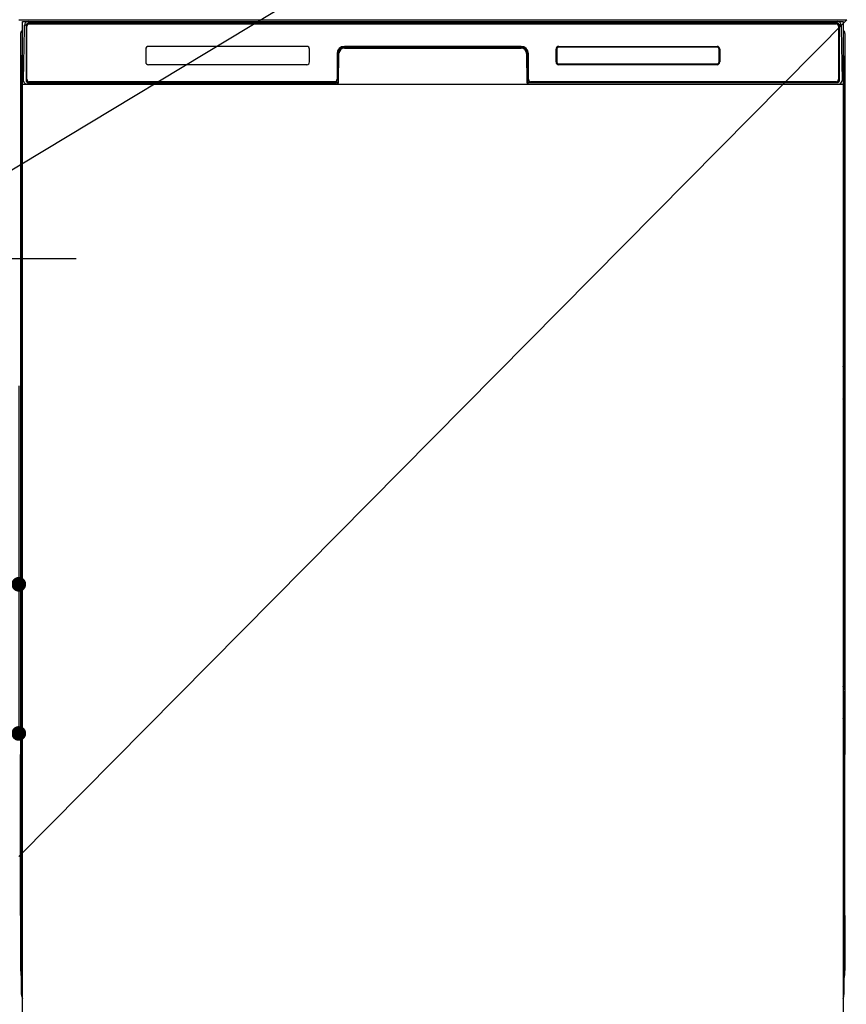
# Model space of a CAD drawing. Extents: x 0 to 26473, y -25 to 8845.
# Drawn here: x 16156 to 16606, y 2361 to 2896 of the extents above; entities that cross this region are included whole.
import ezdxf

# ---------------------------------------------------------------- set-up
doc = ezdxf.new("R2010")
doc.units = 0
doc.header["$LTSCALE"] = 50
doc.header["$MEASUREMENT"] = 0
doc.linetypes.add('CENTER', pattern=[2, 1.25, -0.25, 0.25, -0.25])
doc.layers.get('0').update_dxf_attribs({"linetype": 'CONTINUOUS'})
doc.layers.get('DEFPOINTS').update_dxf_attribs({"color": 146, "linetype": 'CONTINUOUS'})
for name, color, linetype in [('120-キャビネット（外）', 7, 'CONTINUOUS'), ('150-機器', 8, 'CONTINUOUS'), ('160-文字', 254, 'CONTINUOUS')]:
    doc.layers.add(name, color=color, linetype=linetype)
doc.styles.add('KH001', font='txt')
doc.dimstyles.new('KH1xx015', dxfattribs={"dimscale": 10, "dimtxt": 3.8, "dimasz": 0.8, "dimexe": 0.3, "dimexo": 1.2, "dimgap": 0.5, "dimtad": 3, "dimdec": 1, "dimdsep": 46, "dimlunit": 6, "dimtxsty": 'KH001', "dimblk": 'DOT', "dimcen": 1, "dimdle": 1, "dimclrd": 256, "dimclre": 256, "dimclrt": 256, "dimadec": 0, "dimazin": 0, "dimtfac": 1, "dimtdec": 1, "dimtix": 1, "dimtmove": 2, "dimatfit": 3, "dimldrblk": 'CLOSEDBLANK', "dimfxl": 1, "dimtolj": 1, "dimtzin": 0, "dimlwd": -1, "dimlwe": -1, "dimarcsym": 0})
doc.dimstyles.new('KH1xx030', dxfattribs={"dimscale": 30, "dimtxt": 2, "dimasz": 0.6, "dimexe": 0.3, "dimexo": 1.2, "dimgap": 0.5, "dimtad": 3, "dimdec": 1, "dimdsep": 46, "dimlunit": 6, "dimtxsty": 'KH001', "dimblk": 'DOT', "dimcen": 1, "dimdle": 1, "dimclrd": 256, "dimclre": 256, "dimclrt": 256, "dimadec": 0, "dimazin": 0, "dimtfac": 1, "dimtdec": 1, "dimtix": 1, "dimtmove": 2, "dimatfit": 3, "dimldrblk": 'CLOSEDBLANK', "dimfxl": 1, "dimtolj": 1, "dimtzin": 0, "dimlwd": -1, "dimlwe": -1, "dimarcsym": 0})

# ---------------------------------------------------------------- blocks, each defined once
blk = doc.blocks.new('_Dot')
at = {"color": 0, "linetype": 'ByBlock', "lineweight": -2}
blk.add_line((-0.5, 0), (-1, 0), dxfattribs=at)
at = {"color": 0, "linetype": 'ByBlock', "const_width": 0.5}
blk.add_lwpolyline([(-0.25, 0, 1), (0.25, 0, 1)], format="xyb", close=True, dxfattribs=at)
blk = doc.blocks.new('*D113')
at = {"layer": 'DEFPOINTS', "transparency": 16777216}
for p, q in [((16065.92, 2697.36), (16065.92, 2586.39)), ((16155.92, 2697.36), (16155.92, 2586.39)), ((16147.92, 2589.39), (16073.92, 2589.39))]:
    blk.add_line(p, q, dxfattribs=at)
at = {"layer": 'DEFPOINTS', "color": 0, "transparency": 16777216}
for p in [(16065.92, 2709.36), (16155.92, 2709.36), (16065.92, 2589.39)]:
    blk.add_point(p, dxfattribs=at)
at = {"layer": 'DEFPOINTS', "transparency": 16777216, "xscale": 8, "yscale": 8, "zscale": 8, "rotation": 180}
blk.add_blockref('_Dot', (16065.92, 2589.39), dxfattribs=at)
at = {"layer": 'DEFPOINTS', "transparency": 16777216, "xscale": 8, "yscale": 8, "zscale": 8}
blk.add_blockref('_Dot', (16155.92, 2589.39), dxfattribs=at)
at = {"layer": 'DEFPOINTS', "transparency": 16777216, "insert": (16110.92, 2613.39), "char_height": 38, "attachment_point": 5, "style": 'KH001'}
blk.add_mtext('\\A1;90', dxfattribs=at)
blk = doc.blocks.new('_ClosedBlank')
at = {"color": 0, "linetype": 'ByBlock', "lineweight": -2}
for p, q in [((-1, 0.167), (0, 0)), ((-1, 0.167), (-1, -0.167)), ((0, 0), (-1, -0.167))]:
    blk.add_line(p, q, dxfattribs=at)
blk = doc.blocks.new('*D114')
at = {"layer": 'DEFPOINTS', "transparency": 16777216}
for p, q in [((15555.92, 2697.36), (15555.92, 2505.28)), ((16155.92, 2697.36), (16155.92, 2505.28)), ((15563.92, 2508.28), (16147.92, 2508.28))]:
    blk.add_line(p, q, dxfattribs=at)
at = {"layer": 'DEFPOINTS', "color": 0, "transparency": 16777216}
for p in [(15555.92, 2709.36), (16155.92, 2709.36), (16155.92, 2508.28)]:
    blk.add_point(p, dxfattribs=at)
at = {"layer": 'DEFPOINTS', "transparency": 16777216, "xscale": 8, "yscale": 8, "zscale": 8, "rotation": 180}
blk.add_blockref('_Dot', (15555.92, 2508.28), dxfattribs=at)
at = {"layer": 'DEFPOINTS', "transparency": 16777216, "xscale": 8, "yscale": 8, "zscale": 8}
blk.add_blockref('_Dot', (16155.92, 2508.28), dxfattribs=at)
at = {"layer": 'DEFPOINTS', "transparency": 16777216, "insert": (15855.92, 2532.28), "char_height": 38, "attachment_point": 5, "style": 'KH001'}
blk.add_mtext('\\A1;600', dxfattribs=at)

msp = doc.modelspace()

# ---------------------------------------------------------------- linework, layer by layer
at = {"layer": '120-キャビネット（外）', "color": 6}
msp.add_line((16155.92, 2896.36), (16605.92, 2896.36), dxfattribs=at)
at = {"layer": '150-機器', "color": 13}
for p, q in [((16157.92, 2895.36), (16603.92, 2895.36)), ((16157.92, 2354.36), (16157.92, 2895.36)), ((16603.92, 2895.36), (16603.92, 2354.36)), ((16157.92, 2861.36), (16603.92, 2861.36))]:
    msp.add_line(p, q, dxfattribs=at)
at = {"layer": '150-機器', "color": 13, "linetype": 'Continuous'}
for p, q in [((16158.46, 2863.38), (16158.95, 2891.57)), ((16158.95, 2891.57), (16158.97, 2892.97)), ((16158.97, 2892.97), (16158.98, 2893.39)), ((16159.57, 2893.56), (16159.73, 2893.56)), ((16159.77, 2893.55), (16159.73, 2893.56)), ((16159.8, 2893.54), (16159.77, 2893.55)), ((16159.89, 2893.49), (16159.86, 2893.51)), ((16159.91, 2893.46), (16159.89, 2893.49)), ((16159.89, 2891.56), (16159.89, 2863.16)), ((16159.91, 2893.03), (16159.9, 2892.83)), ((16159.9, 2892.83), (16159.9, 2892.59)), ((16159.92, 2893.43), (16159.91, 2893.46)), ((16159.92, 2893.3), (16159.91, 2893.19)), ((16159.91, 2893.19), (16159.91, 2893.03)), ((16159.93, 2893.39), (16159.92, 2893.43)), ((16159.93, 2893.35), (16159.92, 2893.3)), ((16159.93, 2893.36), (16159.93, 2893.39)), ((16159.95, 2893.36), (16159.93, 2893.36)), ((16159.93, 2893.36), (16159.93, 2893.35)), ((16160.01, 2893.36), (16159.95, 2893.36)), ((16160.01, 2893.36), (16160.01, 2863.16)), ((16160.31, 2863.96), (16160.31, 2892.76)), ((16161.01, 2894.42), (16161.01, 2894.36)), ((16600.81, 2894.42), (16161.01, 2894.42)), ((16600.81, 2894.36), (16161.01, 2894.36)), ((16161.28, 2895.36), (16601.14, 2895.36)), ((16161.61, 2894.06), (16600.21, 2894.06)), ((16600.81, 2894.36), (16600.81, 2894.42)), ((16601.51, 2892.76), (16601.51, 2863.96)), ((16601.81, 2893.36), (16601.81, 2863.16)), ((16601.89, 2893.36), (16601.87, 2893.36)), ((16601.9, 2893.43), (16601.89, 2893.39)), ((16601.89, 2893.39), (16601.89, 2893.36)), ((16601.9, 2893.35), (16601.89, 2893.36)), ((16601.92, 2893.46), (16601.9, 2893.43)), ((16601.9, 2893.33), (16601.9, 2893.35)), ((16601.91, 2893.25), (16601.9, 2893.33)), ((16601.91, 2893.12), (16601.91, 2893.25)), ((16601.92, 2892.94), (16601.91, 2893.12)), ((16601.94, 2893.49), (16601.92, 2893.46)), ((16601.93, 2892.71), (16601.92, 2892.94)), ((16601.93, 2892.46), (16601.93, 2892.71)), ((16601.94, 2892.17), (16601.93, 2892.46)), ((16601.96, 2893.51), (16601.94, 2893.49)), ((16601.94, 2891.87), (16601.94, 2892.17)), ((16601.94, 2891.56), (16601.94, 2891.87)), ((16601.94, 2863.16), (16601.94, 2891.56)), ((16601.99, 2893.53), (16601.96, 2893.51)), ((16602.02, 2893.54), (16601.99, 2893.53)), ((16602.06, 2893.55), (16602.02, 2893.54)), ((16602.09, 2893.56), (16602.06, 2893.55)), ((16602.09, 2893.56), (16602.25, 2893.56)), ((16602.84, 2893.39), (16602.85, 2892.97)), ((16602.85, 2892.97), (16602.88, 2891.57)), ((16602.88, 2891.57), (16603.37, 2863.38)), ((16156.91, 2888.86), (16156.91, 2664.86)), ((16604.91, 2888.86), (16604.91, 2664.86)), ((16224.91, 2880.36), (16224.91, 2873.36)), ((16312.41, 2881.86), (16226.41, 2881.86)), ((16313.91, 2873.36), (16313.91, 2880.36)), ((16332.89, 2881.36), (16332.89, 2880.86)), ((16332.89, 2881.36), (16428.94, 2881.36)), ((16332.89, 2880.86), (16428.94, 2880.86)), ((16428.91, 2881.86), (16332.91, 2881.86)), ((16428.94, 2881.36), (16428.94, 2880.86)), ((16447.91, 2873.36), (16447.91, 2880.36)), ((16448.02, 2873.37), (16448.02, 2880.35)), ((16448.33, 2880.35), (16448.02, 2880.35)), ((16448.33, 2880.35), (16448.33, 2873.37)), ((16449.42, 2881.44), (16449.39, 2881.44)), ((16449.41, 2881.86), (16535.41, 2881.86)), ((16449.42, 2881.75), (16535.4, 2881.75)), ((16449.42, 2881.44), (16449.42, 2881.75)), ((16535.4, 2881.44), (16449.42, 2881.44)), ((16535.4, 2881.75), (16535.4, 2881.44)), ((16536.5, 2880.35), (16536.5, 2880.38)), ((16536.5, 2873.37), (16536.5, 2880.35)), ((16536.8, 2880.35), (16536.5, 2880.35)), ((16536.8, 2880.35), (16536.8, 2873.37)), ((16536.91, 2880.36), (16536.91, 2873.36)), ((16157.41, 2863.56), (16157.41, 2876.6)), ((16157.78, 2876.92), (16157.5, 2876.72)), ((16157.92, 2876.94), (16157.68, 2876.78)), ((16157.68, 2876.78), (16157.92, 2876.78)), ((16157.79, 2876.92), (16157.78, 2876.92)), ((16157.83, 2876.93), (16157.79, 2876.92)), ((16157.87, 2876.94), (16157.83, 2876.93)), ((16157.92, 2876.94), (16157.87, 2876.94)), ((16328.91, 2877.86), (16328.91, 2863.96)), ((16329.39, 2877.89), (16329.25, 2862.26)), ((16329.89, 2877.88), (16329.39, 2877.89)), ((16329.75, 2862.35), (16329.89, 2877.88)), ((16432.44, 2877.89), (16431.94, 2877.88)), ((16431.94, 2877.88), (16432.07, 2862.35)), ((16432.44, 2877.89), (16432.57, 2862.26)), ((16432.91, 2863.96), (16432.91, 2877.86)), ((16603.96, 2876.94), (16603.92, 2876.94)), ((16604.13, 2876.78), (16603.92, 2876.93)), ((16603.92, 2876.78), (16604.13, 2876.78)), ((16604.33, 2876.7), (16603.92, 2876.29)), ((16604, 2876.93), (16603.96, 2876.94)), ((16604.03, 2876.92), (16604, 2876.93)), ((16604.31, 2876.72), (16604.04, 2876.91)), ((16604.41, 2876.6), (16604.41, 2863.56)), ((16312.42, 2871.86), (16226.41, 2871.86)), ((16448.33, 2873.37), (16448.02, 2873.37)), ((16448.33, 2873.37), (16448.33, 2873.33)), ((16535.41, 2871.86), (16449.41, 2871.86)), ((16449.42, 2872.27), (16535.4, 2872.27)), ((16449.42, 2872.27), (16449.42, 2871.97)), ((16535.4, 2871.97), (16449.42, 2871.97)), ((16535.4, 2872.27), (16535.44, 2872.27)), ((16535.4, 2871.97), (16535.4, 2872.27)), ((16536.8, 2873.37), (16536.5, 2873.37)), ((16157.41, 2862.79), (16157.41, 2863.56)), ((16157.92, 2863.56), (16157.41, 2863.56)), ((16157.41, 2862.28), (16157.41, 2862.79)), ((16157.41, 2862.79), (16157.42, 2862.65)), ((16157.41, 2862.28), (16157.41, 2862.25)), ((16157.41, 2862.28), (16157.42, 2862.15)), ((16157.41, 2862.25), (16157.43, 2862.12)), ((16157.41, 2862.25), (16157.42, 2861.76)), ((16157.42, 2862.65), (16157.47, 2862.52)), ((16157.42, 2862.15), (16157.47, 2862.02)), ((16157.42, 2861.76), (16157.42, 2861.79)), ((16157.43, 2861.39), (16157.42, 2861.76)), ((16157.42, 2861.76), (16157.44, 2861.62)), ((16157.43, 2862.12), (16157.48, 2861.99)), ((16157.44, 2860.96), (16157.43, 2861.39)), ((16157.44, 2861.62), (16157.49, 2861.49)), ((16157.45, 2860.49), (16157.44, 2860.96)), ((16157.45, 2859.98), (16157.45, 2860.49)), ((16157.45, 2859.46), (16157.45, 2859.98)), ((16157.45, 2859.46), (16157.45, 2842.26)), ((16157.92, 2859.46), (16157.45, 2859.46)), ((16157.47, 2862.52), (16157.54, 2862.4)), ((16157.47, 2862.02), (16157.54, 2861.89)), ((16157.48, 2861.99), (16157.55, 2861.87)), ((16157.49, 2861.49), (16157.57, 2861.37)), ((16157.54, 2862.4), (16157.64, 2862.29)), ((16157.54, 2861.89), (16157.64, 2861.78)), ((16157.55, 2861.87), (16157.66, 2861.76)), ((16157.57, 2861.37), (16157.67, 2861.27)), ((16157.64, 2862.29), (16157.76, 2862.19)), ((16157.64, 2861.78), (16157.76, 2861.69)), ((16157.66, 2861.76), (16157.78, 2861.67)), ((16157.67, 2861.27), (16157.8, 2861.17)), ((16157.76, 2862.19), (16157.91, 2862.12)), ((16157.76, 2861.69), (16157.91, 2861.61)), ((16157.78, 2861.67), (16157.92, 2861.6)), ((16157.8, 2861.17), (16157.92, 2861.11)), ((16158.5, 2863.38), (16158.46, 2863.38)), ((16158.54, 2863), (16158.5, 2863.38)), ((16160.01, 2863.16), (16159.89, 2863.16)), ((16328.61, 2861.36), (16160.33, 2861.36)), ((16160.49, 2862.42), (16160.63, 2862.3)), ((16160.81, 2862.23), (16160.81, 2862.28)), ((16160.81, 2862.28), (16328.01, 2862.28)), ((16160.81, 2862.23), (16328.15, 2862.23)), ((16327.61, 2862.66), (16161.61, 2862.66)), ((16166.49, 2861.36), (16166.49, 2861.35)), ((16166.53, 2861.36), (16166.53, 2861.35)), ((16166.53, 2861.35), (16167.19, 2861.35)), ((16167.19, 2861.35), (16167.19, 2861.36)), ((16168.42, 2861.36), (16168.42, 2861.35)), ((16168.42, 2861.35), (16170.78, 2861.35)), ((16170.78, 2861.35), (16170.78, 2861.36)), ((16171.51, 2861.35), (16171.51, 2861.36)), ((16328.01, 2862.26), (16328.01, 2862.28)), ((16329.25, 2862.26), (16328.01, 2862.26)), ((16328.15, 2862.23), (16328.39, 2862.23)), ((16328.39, 2862.23), (16328.63, 2862.23)), ((16328.63, 2862.23), (16328.85, 2862.24)), ((16328.85, 2862.24), (16329.05, 2862.24)), ((16329.05, 2862.24), (16329.22, 2862.24)), ((16329.22, 2862.24), (16329.36, 2862.25)), ((16329.25, 2862.26), (16329.34, 2862.26)), ((16329.34, 2862.26), (16329.42, 2862.26)), ((16329.36, 2862.25), (16329.42, 2862.25)), ((16329.42, 2862.26), (16329.49, 2862.26)), ((16329.5, 2862.26), (16329.49, 2862.26)), ((16329.53, 2862.26), (16329.5, 2862.26)), ((16329.57, 2862.25), (16329.53, 2862.26)), ((16329.6, 2862.23), (16329.57, 2862.25)), ((16329.63, 2862.21), (16329.6, 2862.23)), ((16329.65, 2862.18), (16329.63, 2862.21)), ((16329.67, 2862.16), (16329.65, 2862.18)), ((16329.68, 2862.12), (16329.67, 2862.16)), ((16329.69, 2862.09), (16329.68, 2862.12)), ((16329.68, 2861.99), (16329.69, 2862.02)), ((16329.69, 2862.05), (16329.69, 2862.09)), ((16329.69, 2862.02), (16329.69, 2862.05)), ((16432.14, 2862.13), (16432.13, 2862.1)), ((16432.13, 2862.1), (16432.13, 2862.06)), ((16432.13, 2862.06), (16432.13, 2862.03)), ((16432.13, 2862.03), (16432.14, 2861.99)), ((16432.16, 2862.16), (16432.14, 2862.13)), ((16432.14, 2861.99), (16432.14, 2861.99)), ((16432.18, 2862.19), (16432.16, 2862.16)), ((16432.2, 2862.21), (16432.18, 2862.19)), ((16432.23, 2862.23), (16432.2, 2862.21)), ((16432.26, 2862.25), (16432.23, 2862.23)), ((16432.3, 2862.26), (16432.26, 2862.25)), ((16432.33, 2862.26), (16432.3, 2862.26)), ((16432.33, 2862.26), (16432.41, 2862.26)), ((16432.4, 2862.25), (16432.52, 2862.25)), ((16432.41, 2862.26), (16432.49, 2862.26)), ((16432.49, 2862.26), (16432.57, 2862.26)), ((16432.52, 2862.25), (16432.68, 2862.24)), ((16433.81, 2862.26), (16432.57, 2862.26)), ((16432.68, 2862.24), (16432.87, 2862.24)), ((16432.87, 2862.24), (16433.08, 2862.23)), ((16433.08, 2862.23), (16433.3, 2862.23)), ((16433.3, 2862.23), (16433.54, 2862.23)), ((16433.54, 2862.23), (16433.68, 2862.23)), ((16433.68, 2862.23), (16601.01, 2862.23)), ((16433.81, 2862.28), (16433.81, 2862.26)), ((16601.01, 2862.28), (16433.81, 2862.28)), ((16600.21, 2862.66), (16434.21, 2862.66)), ((16601.01, 2862.23), (16601.01, 2862.28)), ((16601.33, 2862.42), (16601.2, 2862.3)), ((16601.94, 2863.16), (16601.81, 2863.16)), ((16603.32, 2863.38), (16603.29, 2863)), ((16603.37, 2863.38), (16603.32, 2863.38)), ((16603.92, 2863.56), (16604.41, 2863.56)), ((16603.92, 2862.12), (16604.05, 2862.19)), ((16603.92, 2861.61), (16604.05, 2861.68)), ((16603.92, 2861.12), (16604.03, 2861.19)), ((16603.92, 2859.46), (16604.36, 2859.46)), ((16604.03, 2861.19), (16604.16, 2861.28)), ((16604.05, 2862.19), (16604.17, 2862.29)), ((16604.05, 2861.68), (16604.17, 2861.78)), ((16604.16, 2861.28), (16604.26, 2861.39)), ((16604.17, 2862.29), (16604.27, 2862.4)), ((16604.17, 2861.78), (16604.27, 2861.89)), ((16604.26, 2861.39), (16604.33, 2861.51)), ((16604.27, 2862.4), (16604.35, 2862.52)), ((16604.27, 2861.89), (16604.35, 2862.01)), ((16604.33, 2861.51), (16604.38, 2861.64)), ((16604.35, 2862.52), (16604.39, 2862.65)), ((16604.35, 2862.01), (16604.39, 2862.14)), ((16604.37, 2860.03), (16604.36, 2859.5)), ((16604.36, 2859.5), (16604.36, 2859.46)), ((16604.36, 2842.26), (16604.36, 2859.46)), ((16604.38, 2861.42), (16604.37, 2861)), ((16604.37, 2861), (16604.37, 2860.53)), ((16604.37, 2860.53), (16604.37, 2860.03)), ((16604.39, 2861.79), (16604.38, 2861.42)), ((16604.38, 2861.64), (16604.39, 2861.76)), ((16604.39, 2862.65), (16604.41, 2862.79)), ((16604.39, 2862.14), (16604.41, 2862.28)), ((16604.39, 2861.76), (16604.41, 2862.26)), ((16604.41, 2863.56), (16604.41, 2862.79)), ((16604.41, 2862.79), (16604.41, 2862.28)), ((16157.42, 2839.97), (16157.41, 2839.47)), ((16157.42, 2839.58), (16157.41, 2839.45)), ((16157.41, 2838.94), (16157.41, 2839.45)), ((16157.42, 2839.07), (16157.41, 2838.94)), ((16157.41, 2838.16), (16157.41, 2838.94)), ((16157.41, 2709.61), (16157.41, 2838.16)), ((16157.92, 2838.16), (16157.41, 2838.16)), ((16157.42, 2839.94), (16157.43, 2840.3)), ((16157.44, 2840.08), (16157.42, 2839.97)), ((16157.47, 2839.71), (16157.42, 2839.58)), ((16157.47, 2839.2), (16157.42, 2839.07)), ((16157.43, 2840.3), (16157.44, 2840.72)), ((16157.44, 2841.2), (16157.45, 2841.7)), ((16157.44, 2840.72), (16157.44, 2841.2)), ((16157.48, 2840.21), (16157.44, 2840.08)), ((16157.45, 2842.22), (16157.45, 2842.26)), ((16157.92, 2842.26), (16157.45, 2842.26)), ((16157.45, 2841.7), (16157.45, 2842.22)), ((16157.54, 2839.83), (16157.47, 2839.71)), ((16157.54, 2839.32), (16157.47, 2839.2)), ((16157.56, 2840.33), (16157.48, 2840.21)), ((16157.64, 2839.94), (16157.54, 2839.83)), ((16157.64, 2839.44), (16157.54, 2839.32)), ((16157.66, 2840.44), (16157.56, 2840.33)), ((16157.76, 2840.04), (16157.64, 2839.94)), ((16157.76, 2839.53), (16157.64, 2839.44)), ((16157.78, 2840.54), (16157.66, 2840.44)), ((16157.91, 2840.12), (16157.76, 2840.04)), ((16157.91, 2839.61), (16157.76, 2839.53)), ((16157.92, 2840.61), (16157.78, 2840.54)), ((16603.92, 2840.6), (16603.87, 2840.62)), ((16603.92, 2840.11), (16603.91, 2840.12)), ((16603.92, 2839.6), (16603.91, 2839.61)), ((16603.92, 2842.26), (16604.36, 2842.26)), ((16604.02, 2840.55), (16603.92, 2840.6)), ((16604.05, 2840.04), (16603.92, 2840.11)), ((16604.05, 2839.53), (16603.92, 2839.6)), ((16603.92, 2838.16), (16604.41, 2838.16)), ((16604.14, 2840.46), (16604.02, 2840.55)), ((16604.17, 2839.94), (16604.05, 2840.04)), ((16604.17, 2839.44), (16604.05, 2839.53)), ((16604.25, 2840.35), (16604.14, 2840.46)), ((16604.27, 2839.83), (16604.17, 2839.94)), ((16604.27, 2839.32), (16604.17, 2839.44)), ((16604.32, 2840.23), (16604.25, 2840.35)), ((16604.35, 2839.71), (16604.27, 2839.83)), ((16604.35, 2839.2), (16604.27, 2839.32)), ((16604.37, 2840.1), (16604.32, 2840.23)), ((16604.39, 2839.58), (16604.35, 2839.71)), ((16604.39, 2839.07), (16604.35, 2839.2)), ((16604.36, 2842.26), (16604.37, 2841.74)), ((16604.37, 2841.74), (16604.37, 2841.24)), ((16604.37, 2841.24), (16604.37, 2840.76)), ((16604.37, 2840.76), (16604.38, 2840.33)), ((16604.39, 2839.97), (16604.37, 2840.1)), ((16604.38, 2840.33), (16604.39, 2839.96)), ((16604.41, 2839.47), (16604.39, 2839.97)), ((16604.39, 2839.96), (16604.39, 2839.94)), ((16604.41, 2839.45), (16604.39, 2839.58)), ((16604.41, 2838.94), (16604.39, 2839.07)), ((16604.41, 2839.45), (16604.41, 2838.94)), ((16604.41, 2838.94), (16604.41, 2838.16)), ((16604.41, 2838.16), (16604.41, 2709.61)), ((16157.41, 2708.83), (16157.41, 2709.61)), ((16157.92, 2709.61), (16157.41, 2709.61)), ((16603.92, 2709.61), (16604.41, 2709.61)), ((16604.41, 2709.61), (16604.41, 2708.83)), ((16157.41, 2708.32), (16157.41, 2708.83)), ((16157.41, 2708.83), (16157.42, 2708.7)), ((16157.41, 2708.32), (16157.41, 2708.19)), ((16157.41, 2708.11), (16157.41, 2708.19)), ((16157.42, 2707.81), (16157.41, 2708.11)), ((16157.42, 2708.7), (16157.47, 2708.57)), ((16157.43, 2707.44), (16157.42, 2707.81)), ((16157.44, 2707.01), (16157.43, 2707.44)), ((16157.45, 2706.54), (16157.44, 2707.01)), ((16157.45, 2706.03), (16157.45, 2706.54)), ((16157.45, 2705.51), (16157.45, 2706.03)), ((16157.45, 2705.51), (16157.45, 2692.31)), ((16157.92, 2705.51), (16157.45, 2705.51)), ((16157.47, 2708.57), (16157.54, 2708.45)), ((16157.54, 2708.45), (16157.64, 2708.34)), ((16157.64, 2708.34), (16157.76, 2708.24)), ((16157.76, 2708.24), (16157.91, 2708.16)), ((16603.92, 2708.17), (16604.05, 2708.24)), ((16603.92, 2707.66), (16604.05, 2707.73)), ((16603.92, 2707.17), (16604.03, 2707.23)), ((16604.36, 2705.51), (16603.92, 2705.51)), ((16604.03, 2707.23), (16604.16, 2707.33)), ((16604.05, 2708.24), (16604.17, 2708.34)), ((16604.05, 2707.73), (16604.17, 2707.83)), ((16604.16, 2707.33), (16604.26, 2707.44)), ((16604.17, 2708.34), (16604.27, 2708.45)), ((16604.17, 2707.83), (16604.27, 2707.94)), ((16604.26, 2707.44), (16604.33, 2707.56)), ((16604.27, 2708.45), (16604.35, 2708.57)), ((16604.27, 2707.94), (16604.35, 2708.06)), ((16604.33, 2707.56), (16604.38, 2707.69)), ((16604.35, 2708.57), (16604.39, 2708.7)), ((16604.35, 2708.06), (16604.39, 2708.19)), ((16604.37, 2706.07), (16604.36, 2705.55)), ((16604.36, 2705.55), (16604.36, 2705.51)), ((16604.36, 2692.31), (16604.36, 2705.51)), ((16604.38, 2707.47), (16604.37, 2707.05)), ((16604.37, 2707.05), (16604.37, 2706.58)), ((16604.37, 2706.58), (16604.37, 2706.07)), ((16604.39, 2707.84), (16604.38, 2707.47)), ((16604.38, 2707.69), (16604.39, 2707.8)), ((16604.39, 2708.7), (16604.41, 2708.83)), ((16604.39, 2708.19), (16604.41, 2708.32)), ((16604.39, 2707.8), (16604.41, 2708.31)), ((16604.41, 2708.83), (16604.41, 2708.32)), ((16157.42, 2690.01), (16157.41, 2689.51)), ((16157.42, 2689.63), (16157.41, 2689.5)), ((16157.41, 2688.98), (16157.41, 2689.5)), ((16157.42, 2689.12), (16157.41, 2688.98)), ((16157.41, 2688.21), (16157.41, 2688.98)), ((16157.41, 2535.31), (16157.41, 2688.21)), ((16157.92, 2688.21), (16157.41, 2688.21)), ((16157.42, 2689.98), (16157.43, 2690.35)), ((16157.44, 2690.13), (16157.42, 2690.01)), ((16157.47, 2689.76), (16157.42, 2689.63)), ((16157.47, 2689.25), (16157.42, 2689.12)), ((16157.43, 2690.35), (16157.44, 2690.77)), ((16157.44, 2691.24), (16157.45, 2691.75)), ((16157.44, 2690.77), (16157.44, 2691.24)), ((16157.48, 2690.26), (16157.44, 2690.13)), ((16157.45, 2692.27), (16157.45, 2692.31)), ((16157.92, 2692.31), (16157.45, 2692.31)), ((16157.45, 2691.75), (16157.45, 2692.27)), ((16157.54, 2689.88), (16157.47, 2689.76)), ((16157.54, 2689.37), (16157.47, 2689.25)), ((16157.56, 2690.38), (16157.48, 2690.26)), ((16157.64, 2689.99), (16157.54, 2689.88)), ((16157.64, 2689.48), (16157.54, 2689.37)), ((16157.66, 2690.49), (16157.56, 2690.38)), ((16157.76, 2690.09), (16157.64, 2689.99)), ((16157.76, 2689.58), (16157.64, 2689.48)), ((16157.78, 2690.59), (16157.66, 2690.49)), ((16157.91, 2690.16), (16157.76, 2690.09)), ((16157.91, 2689.66), (16157.76, 2689.58)), ((16157.92, 2690.66), (16157.78, 2690.59)), ((16604.36, 2692.31), (16603.92, 2692.31)), ((16604.02, 2690.6), (16603.92, 2690.65)), ((16604.05, 2690.09), (16603.92, 2690.16)), ((16604.05, 2689.58), (16603.92, 2689.65)), ((16604.41, 2688.21), (16603.92, 2688.21)), ((16604.14, 2690.51), (16604.02, 2690.6)), ((16604.17, 2689.99), (16604.05, 2690.09)), ((16604.17, 2689.48), (16604.05, 2689.58)), ((16604.25, 2690.4), (16604.14, 2690.51)), ((16604.27, 2689.88), (16604.17, 2689.99)), ((16604.27, 2689.37), (16604.17, 2689.48)), ((16604.32, 2690.28), (16604.25, 2690.4)), ((16604.35, 2689.76), (16604.27, 2689.88)), ((16604.35, 2689.25), (16604.27, 2689.37)), ((16604.37, 2690.15), (16604.32, 2690.28)), ((16604.39, 2689.63), (16604.35, 2689.76)), ((16604.39, 2689.12), (16604.35, 2689.25)), ((16604.36, 2692.31), (16604.37, 2691.79)), ((16604.37, 2691.79), (16604.37, 2691.28)), ((16604.37, 2691.28), (16604.37, 2690.81)), ((16604.37, 2690.81), (16604.38, 2690.38)), ((16604.39, 2690.01), (16604.37, 2690.15)), ((16604.38, 2690.38), (16604.39, 2690.01)), ((16604.39, 2690.01), (16604.39, 2689.98)), ((16604.41, 2689.51), (16604.39, 2690.01)), ((16604.41, 2689.5), (16604.39, 2689.63)), ((16604.41, 2688.98), (16604.39, 2689.12)), ((16604.41, 2689.5), (16604.41, 2688.98)), ((16604.41, 2688.98), (16604.41, 2688.21)), ((16604.41, 2688.21), (16604.41, 2535.31)), ((16156.91, 2664.86), (16156.91, 2496.86)), ((16604.91, 2664.86), (16604.91, 2496.86)), ((16157.41, 2534.53), (16157.41, 2535.31)), ((16157.92, 2535.31), (16157.41, 2535.31)), ((16157.41, 2534.02), (16157.41, 2534.53)), ((16157.41, 2534.53), (16157.42, 2534.4)), ((16157.41, 2534.02), (16157.41, 2533.89)), ((16157.41, 2533.81), (16157.41, 2533.89)), ((16157.42, 2533.51), (16157.41, 2533.81)), ((16157.42, 2534.4), (16157.47, 2534.27)), ((16157.43, 2533.14), (16157.42, 2533.51)), ((16157.44, 2532.71), (16157.43, 2533.14)), ((16157.45, 2532.24), (16157.44, 2532.71)), ((16157.45, 2531.73), (16157.45, 2532.24)), ((16157.47, 2534.27), (16157.54, 2534.15)), ((16157.54, 2534.15), (16157.64, 2534.04)), ((16157.64, 2534.04), (16157.76, 2533.94)), ((16157.76, 2533.94), (16157.91, 2533.86)), ((16604.41, 2535.31), (16603.92, 2535.31)), ((16603.92, 2533.87), (16604.05, 2533.94)), ((16603.92, 2533.36), (16604.05, 2533.43)), ((16603.92, 2532.87), (16604.03, 2532.93)), ((16604.03, 2532.93), (16604.16, 2533.03)), ((16604.05, 2533.94), (16604.17, 2534.04)), ((16604.05, 2533.43), (16604.17, 2533.53)), ((16604.16, 2533.03), (16604.26, 2533.14)), ((16604.17, 2534.04), (16604.27, 2534.15)), ((16604.17, 2533.53), (16604.27, 2533.64)), ((16604.26, 2533.14), (16604.33, 2533.26)), ((16604.27, 2534.15), (16604.35, 2534.27)), ((16604.27, 2533.64), (16604.35, 2533.76)), ((16604.33, 2533.26), (16604.38, 2533.39)), ((16604.35, 2534.27), (16604.39, 2534.4)), ((16604.35, 2533.76), (16604.39, 2533.89)), ((16604.38, 2533.17), (16604.37, 2532.75)), ((16604.37, 2532.75), (16604.37, 2532.28)), ((16604.37, 2532.28), (16604.37, 2531.77)), ((16604.39, 2533.54), (16604.38, 2533.17)), ((16604.38, 2533.39), (16604.39, 2533.5)), ((16604.39, 2534.4), (16604.41, 2534.53)), ((16604.39, 2533.89), (16604.41, 2534.02)), ((16604.39, 2533.5), (16604.41, 2534.01)), ((16604.41, 2535.31), (16604.41, 2534.53)), ((16604.41, 2534.53), (16604.41, 2534.02)), ((16157.45, 2531.21), (16157.45, 2531.73)), ((16157.45, 2531.21), (16157.45, 2518.01)), ((16157.92, 2531.21), (16157.45, 2531.21)), ((16604.36, 2518.01), (16604.36, 2531.21)), ((16157.43, 2516.05), (16157.44, 2516.47)), ((16157.44, 2516.94), (16157.45, 2517.45)), ((16157.44, 2516.47), (16157.44, 2516.94)), ((16157.45, 2517.97), (16157.45, 2518.01)), ((16157.92, 2518.01), (16157.45, 2518.01)), ((16157.45, 2517.45), (16157.45, 2517.97)), ((16157.66, 2516.19), (16157.56, 2516.08)), ((16157.78, 2516.29), (16157.66, 2516.19)), ((16157.92, 2516.36), (16157.78, 2516.29)), ((16604.36, 2518.01), (16603.92, 2518.01)), ((16604.02, 2516.3), (16603.92, 2516.35)), ((16604.14, 2516.21), (16604.02, 2516.3)), ((16604.25, 2516.1), (16604.14, 2516.21)), ((16604.36, 2518.01), (16604.37, 2517.49)), ((16604.37, 2517.49), (16604.37, 2516.98)), ((16604.37, 2516.98), (16604.37, 2516.51)), ((16604.37, 2516.51), (16604.38, 2516.08)), ((16157.42, 2515.71), (16157.41, 2515.21)), ((16157.42, 2515.33), (16157.41, 2515.2)), ((16157.41, 2514.68), (16157.41, 2515.2)), ((16157.42, 2514.82), (16157.41, 2514.68)), ((16157.41, 2513.91), (16157.41, 2514.68)), ((16157.41, 2366.36), (16157.41, 2513.91)), ((16157.92, 2513.91), (16157.41, 2513.91)), ((16157.42, 2515.68), (16157.43, 2516.05)), ((16157.44, 2515.83), (16157.42, 2515.71)), ((16157.47, 2515.46), (16157.42, 2515.33)), ((16157.47, 2514.95), (16157.42, 2514.82)), ((16157.48, 2515.96), (16157.44, 2515.83)), ((16157.54, 2515.58), (16157.47, 2515.46)), ((16157.54, 2515.07), (16157.47, 2514.95)), ((16157.56, 2516.08), (16157.48, 2515.96)), ((16157.64, 2515.69), (16157.54, 2515.58)), ((16157.64, 2515.18), (16157.54, 2515.07)), ((16157.76, 2515.79), (16157.64, 2515.69)), ((16157.76, 2515.28), (16157.64, 2515.18)), ((16157.91, 2515.86), (16157.76, 2515.79)), ((16157.91, 2515.36), (16157.76, 2515.28)), ((16604.05, 2515.79), (16603.92, 2515.86)), ((16604.05, 2515.28), (16603.92, 2515.35)), ((16604.41, 2513.91), (16603.92, 2513.91)), ((16604.17, 2515.69), (16604.05, 2515.79)), ((16604.17, 2515.18), (16604.05, 2515.28)), ((16604.27, 2515.58), (16604.17, 2515.69)), ((16604.27, 2515.07), (16604.17, 2515.18)), ((16604.32, 2515.98), (16604.25, 2516.1)), ((16604.35, 2515.46), (16604.27, 2515.58)), ((16604.35, 2514.95), (16604.27, 2515.07)), ((16604.37, 2515.85), (16604.32, 2515.98)), ((16604.39, 2515.33), (16604.35, 2515.46)), ((16604.39, 2514.82), (16604.35, 2514.95)), ((16604.39, 2515.71), (16604.37, 2515.85)), ((16604.38, 2516.08), (16604.39, 2515.71)), ((16604.39, 2515.71), (16604.39, 2515.68)), ((16604.41, 2515.21), (16604.39, 2515.71)), ((16604.41, 2515.2), (16604.39, 2515.33)), ((16604.41, 2515.2), (16604.41, 2514.68)), ((16604.41, 2514.68), (16604.41, 2513.91)), ((16604.41, 2513.91), (16604.41, 2366.38)), ((16156.91, 2409.36), (16156.91, 2496.86)), ((16604.91, 2409.36), (16604.91, 2496.86)), ((16156.91, 2409.36), (16156.91, 2379.36)), ((16604.91, 2409.36), (16604.91, 2379.36)), ((16157.92, 2366.36), (16157.41, 2366.36)), ((16603.91, 2366.38), (16604.41, 2366.38))]:
    msp.add_line(p, q, dxfattribs=at)
for centre, radius, start, end in [((16159.57, 2892.96), 0.6, 89.9999, 179), ((16160.98, 2893.36), 2, 89.9999, 179), ((16159.72, 2893.32), 0.236, 8.0348, 71.2928), ((16161.01, 2893.36), 1.06, 90.0001, 180.0001), ((16161.01, 2893.36), 1, 90, 180), ((16161.61, 2892.76), 1.3, 90, 180), ((16161.61, 2892.76), 1.3, 90, 166.6577), ((16600.21, 2892.76), 1.3, 0, 90), ((16600.81, 2893.36), 1.06, 0.0001, 90.0001), ((16600.81, 2893.36), 1, 0, 90), ((16600.84, 2893.36), 2, 0.9999, 89.9999), ((16602.11, 2893.32), 0.236, 108.7071, 171.9653), ((16602.25, 2892.96), 0.6, 1, 90.0001), ((16158.91, 2888.86), 2, 119.6414, 180), ((16602.91, 2888.86), 2, 0, 59.6401), ((16226.41, 2880.36), 1.5, 90, 180), ((16312.41, 2880.36), 1.5, 0, 90), ((16332.91, 2877.86), 4, 90, 180), ((16332.89, 2877.86), 3.5, 90, 179.5), ((16332.89, 2877.86), 3, 90, 179.5), ((16428.91, 2877.86), 4, 0, 90), ((16428.94, 2877.86), 3.5, 0.5, 90), ((16428.94, 2877.86), 3, 0.5, 90), ((16449.41, 2880.36), 1.5, 90, 180), ((16449.42, 2880.35), 1.4, 90.0023, 179.9978), ((16449.19, 2880.41), 0.863, 172.5292, 175.0642), ((16449.13, 2880.41), 0.799, 174.8388, 179.1103), ((16450.53, 2880.33), 2.21, 177.384, 179.4208), ((16449.35, 2880.37), 1.03, 167.9182, 169.7307), ((16451.01, 2880.06), 2.72, 169.6126, 170.2326), ((16449.28, 2880.39), 0.955, 164.3478, 166.3654), ((16449.16, 2880.43), 0.824, 166.4425, 168.8425), ((16449.36, 2880.37), 1.04, 162.2496, 164.0764), ((16449.3, 2880.38), 0.977, 160.2628, 162.2138), ((16449.29, 2880.39), 0.96, 158.3831, 160.3801), ((16449.31, 2880.38), 0.988, 156.3702, 158.3127), ((16449.33, 2880.37), 1.01, 154.4475, 156.354), ((16449.34, 2880.37), 1.02, 152.4833, 154.379), ((16449.36, 2880.36), 1.04, 150.6219, 152.4947), ((16449.38, 2880.34), 1.07, 148.7043, 150.5437), ((16449.41, 2880.33), 1.1, 146.8944, 148.6991), ((16449.43, 2880.31), 1.13, 145.0417, 146.8132), ((16449.46, 2880.29), 1.16, 143.3011, 145.0325), ((16449.49, 2880.26), 1.21, 141.5252, 143.2152), ((16449.53, 2880.23), 1.25, 139.8599, 141.5111), ((16449.56, 2880.2), 1.29, 138.1657, 139.7775), ((16449.61, 2880.16), 1.36, 136.5856, 138.1446), ((16449.62, 2880.15), 1.38, 134.9604, 136.5165), ((16449.59, 2880.18), 1.34, 133.41, 135.016), ((16449.56, 2880.21), 1.29, 131.7673, 133.4137), ((16449.53, 2880.25), 1.24, 130.1463, 131.8323), ((16449.5, 2880.28), 1.19, 128.4169, 130.1436), ((16449.48, 2880.31), 1.15, 126.7153, 128.4822), ((16449.46, 2880.34), 1.12, 124.9077, 126.7091), ((16449.44, 2880.37), 1.09, 123.1333, 124.9685), ((16449.42, 2880.39), 1.06, 121.2524, 123.1177), ((16449.41, 2880.41), 1.04, 119.4176, 121.3107), ((16449.4, 2880.43), 1.02, 117.4766, 119.3926), ((16449.39, 2880.45), 1, 115.5918, 117.5277), ((16449.39, 2880.46), 0.987, 113.6089, 115.5598), ((16449.39, 2880.47), 0.978, 111.6895, 113.6514), ((16449.38, 2880.47), 0.972, 109.6791, 111.6472), ((16449.38, 2880.47), 0.97, 107.742, 109.7117), ((16449.38, 2880.47), 0.971, 105.724, 107.6906), ((16449.38, 2880.47), 0.975, 103.7897, 105.7484), ((16449.38, 2880.46), 0.983, 101.7821, 103.7287), ((16449.39, 2880.45), 0.995, 99.8679, 101.7976), ((16449.39, 2880.43), 1.01, 97.89, 99.7993), ((16449.39, 2880.41), 1.03, 96.0106, 97.8946), ((16449.39, 2880.39), 1.05, 94.0791, 95.9355), ((16449.39, 2880.37), 1.08, 92.2535, 94.0778), ((16449.39, 2880.34), 1.11, 90.3825, 92.1732), ((16535.4, 2880.35), 1.4, 0.0021, 89.9976), ((16535.38, 2879.24), 2.21, 87.384, 89.4208), ((16535.41, 2880.36), 1.5, 0, 90), ((16535.47, 2880.64), 0.799, 84.8384, 89.1099), ((16535.47, 2880.58), 0.863, 82.529, 85.0641), ((16535.12, 2878.75), 2.72, 79.616, 80.236), ((16535.43, 2880.42), 1.03, 77.9154, 79.7279), ((16535.48, 2880.61), 0.824, 76.4428, 78.8429), ((16535.45, 2880.49), 0.955, 74.3474, 76.365), ((16535.42, 2880.41), 1.04, 72.2496, 74.0764), ((16535.44, 2880.47), 0.977, 70.2628, 72.2138), ((16535.45, 2880.48), 0.96, 68.3849, 70.3819), ((16535.44, 2880.46), 0.988, 66.3729, 68.3153), ((16535.43, 2880.44), 1.01, 64.4432, 66.3497), ((16535.42, 2880.43), 1.02, 62.4826, 64.3782), ((16535.41, 2880.41), 1.04, 60.6252, 62.4979), ((16535.4, 2880.39), 1.07, 58.7009, 60.5403), ((16535.38, 2880.36), 1.1, 56.8961, 58.7008), ((16535.37, 2880.34), 1.13, 55.0431, 56.8145), ((16535.34, 2880.31), 1.16, 53.304, 55.0354), ((16535.32, 2880.27), 1.21, 51.5233, 53.2132), ((16535.29, 2880.24), 1.25, 49.8589, 51.5101), ((16535.26, 2880.21), 1.29, 48.1615, 49.7734), ((16535.22, 2880.16), 1.36, 46.593, 48.1519), ((16535.2, 2880.15), 1.38, 44.9636, 46.5197), ((16535.23, 2880.18), 1.34, 43.4001, 45.0062), ((16535.27, 2880.21), 1.29, 41.7719, 43.4182), ((16535.3, 2880.24), 1.24, 40.1465, 41.8325), ((16535.34, 2880.27), 1.19, 38.4142, 40.1409), ((16535.37, 2880.29), 1.15, 36.7166, 38.4834), ((16535.4, 2880.31), 1.12, 34.9143, 36.7157), ((16535.43, 2880.33), 1.09, 33.1265, 34.9617), ((16535.45, 2880.35), 1.06, 31.2496, 33.1149), ((16535.47, 2880.36), 1.04, 29.4248, 31.3179), ((16535.49, 2880.37), 1.02, 27.4751, 29.3911), ((16535.5, 2880.37), 1, 25.5873, 27.5231), ((16535.51, 2880.38), 0.987, 23.6089, 25.5598), ((16535.52, 2880.38), 0.978, 21.6863, 23.6482), ((16535.53, 2880.39), 0.972, 19.6807, 21.6488), ((16535.53, 2880.39), 0.97, 17.742, 19.7117), ((16535.53, 2880.39), 0.971, 15.7284, 17.6951), ((16535.52, 2880.39), 0.975, 13.7913, 15.75), ((16535.52, 2880.38), 0.983, 11.7891, 13.7358), ((16535.5, 2880.38), 0.995, 9.8545, 11.7842), ((16535.49, 2880.38), 1.01, 7.8982, 9.8074), ((16535.47, 2880.38), 1.03, 6.0007, 7.8847), ((16535.45, 2880.38), 1.05, 4.0907, 5.947), ((16535.42, 2880.38), 1.08, 2.2452, 4.0695), ((16535.39, 2880.38), 1.11, 0.3792, 2.1699), ((16157.63, 2876.52), 0.236, 128.178, 160.585), ((16157.69, 2876.45), 0.329, 91.6048, 128.9736), ((15976.59, 2693.62), 257.38, 45.2081, 45.3441), ((16604.12, 2876.45), 0.329, 50.4582, 88.2536), ((16604.19, 2876.52), 0.235, 19.4677, 51.4433), ((16226.41, 2873.36), 1.5, 180, 270), ((16312.41, 2873.36), 1.5, 270, 360), ((16449.41, 2873.36), 1.5, 180, 270), ((16449.42, 2873.37), 1.4, 180.0022, 269.9977), ((16449.43, 2873.34), 1.11, 180.3826, 182.1732), ((16449.4, 2873.34), 1.08, 182.2535, 184.0778), ((16449.38, 2873.34), 1.05, 184.0789, 185.9353), ((16449.36, 2873.34), 1.03, 186.0124, 187.8965), ((16449.34, 2873.33), 1.01, 187.8881, 189.7973), ((16449.32, 2873.33), 0.995, 189.8679, 191.7976), ((16449.31, 2873.33), 0.983, 191.7824, 193.7291), ((16449.3, 2873.33), 0.975, 193.7897, 195.7484), ((16449.3, 2873.33), 0.971, 195.7252, 197.6918), ((16449.3, 2873.33), 0.97, 197.7421, 199.7117), ((16449.3, 2873.33), 0.972, 199.6791, 201.6472), ((16449.3, 2873.33), 0.978, 201.6895, 203.6514), ((16449.31, 2873.33), 0.987, 203.6089, 205.5598), ((16449.32, 2873.34), 1, 205.5918, 207.5277), ((16449.34, 2873.35), 1.02, 207.4766, 209.3926), ((16449.36, 2873.36), 1.04, 209.4176, 211.3107), ((16449.38, 2873.37), 1.06, 211.2524, 213.1177), ((16449.4, 2873.38), 1.09, 213.1333, 214.9685), ((16449.43, 2873.4), 1.12, 214.9077, 216.7091), ((16449.45, 2873.42), 1.15, 216.7153, 218.4822), ((16449.49, 2873.44), 1.19, 218.4179, 220.1446), ((16449.52, 2873.47), 1.24, 220.1453, 221.8313), ((16449.56, 2873.5), 1.29, 221.7673, 223.4136), ((16449.59, 2873.54), 1.34, 223.4089, 225.0149), ((16449.62, 2873.57), 1.38, 224.9615, 226.5176), ((16449.61, 2873.55), 1.36, 226.5856, 228.1446), ((16449.57, 2873.51), 1.29, 228.1657, 229.7775), ((16449.53, 2873.47), 1.25, 229.8599, 231.5111), ((16449.51, 2873.44), 1.21, 231.5242, 233.2142), ((16449.48, 2873.41), 1.16, 233.3021, 235.0335), ((16449.46, 2873.38), 1.13, 235.0431, 236.8145), ((16449.44, 2873.35), 1.1, 236.8935, 238.6982), ((16449.43, 2873.33), 1.07, 238.7052, 240.5446), ((16449.41, 2873.3), 1.04, 240.6211, 242.4939), ((16449.4, 2873.29), 1.02, 242.4833, 244.379), ((16449.4, 2873.28), 1.01, 244.4475, 246.354), ((16449.39, 2873.26), 0.988, 246.3702, 248.3127), ((16449.38, 2873.23), 0.96, 248.3831, 250.3801), ((16449.38, 2873.25), 0.977, 250.2628, 252.2138), ((16449.4, 2873.3), 1.04, 252.2496, 254.0764), ((16449.38, 2873.23), 0.955, 254.3478, 256.3654), ((16449.34, 2873.1), 0.824, 256.4425, 258.8425), ((16449.4, 2873.29), 1.03, 257.9182, 259.7307), ((16449.71, 2874.96), 2.72, 259.6126, 260.2326), ((16449.36, 2873.14), 0.863, 262.5292, 265.0642), ((16449.35, 2873.07), 0.799, 264.8388, 269.1103), ((16449.44, 2874.48), 2.21, 267.384, 269.4208), ((16535.4, 2873.37), 1.4, 270.0024, 359.9979), ((16535.41, 2873.36), 1.5, 270, 360), ((16535.43, 2873.38), 1.11, 270.3828, 272.1735), ((16535.43, 2873.35), 1.08, 272.2529, 274.0772), ((16535.43, 2873.32), 1.05, 274.0794, 275.9357), ((16535.43, 2873.3), 1.03, 276.0104, 277.8944), ((16535.44, 2873.28), 1.01, 277.8919, 279.8011), ((16535.44, 2873.27), 0.995, 279.8657, 281.7953), ((16535.44, 2873.25), 0.983, 281.7832, 283.7299), ((16535.44, 2873.25), 0.975, 283.7888, 285.7475), ((16535.44, 2873.24), 0.971, 285.7225, 287.6892), ((16535.44, 2873.24), 0.969, 287.7437, 289.7134), ((16535.44, 2873.24), 0.972, 289.6809, 291.649), ((16535.44, 2873.25), 0.978, 291.6881, 293.6501), ((16535.44, 2873.26), 0.987, 293.6068, 295.5577), ((16535.43, 2873.27), 1, 295.5941, 297.5299), ((16535.42, 2873.28), 1.02, 297.479, 299.395), ((16535.41, 2873.3), 1.04, 299.4159, 301.309), ((16535.4, 2873.32), 1.06, 301.2498, 303.115), ((16535.39, 2873.34), 1.09, 303.1352, 304.9703), ((16535.37, 2873.37), 1.12, 304.9105, 306.712), ((16535.35, 2873.4), 1.15, 306.7163, 308.4831), ((16535.32, 2873.43), 1.19, 308.4118, 310.1385), ((16535.3, 2873.46), 1.24, 310.1494, 311.8354), ((16535.27, 2873.5), 1.29, 311.7694, 313.4158), ((16535.23, 2873.54), 1.34, 313.4057, 315.0118), ((16535.2, 2873.57), 1.38, 314.9659, 316.522), ((16535.22, 2873.55), 1.36, 316.5845, 318.1434), ((16535.26, 2873.51), 1.29, 318.1633, 319.7752), ((16535.3, 2873.48), 1.25, 319.8636, 321.5148), ((16535.33, 2873.45), 1.21, 321.5137, 323.2037), ((16535.36, 2873.43), 1.16, 323.3077, 325.0391), ((16535.39, 2873.4), 1.13, 325.0363, 326.8077), ((16535.42, 2873.39), 1.1, 326.8986, 328.7033), ((16535.44, 2873.37), 1.07, 328.7115, 330.5509), ((16535.47, 2873.36), 1.04, 330.6101, 332.4828), ((16535.48, 2873.35), 1.02, 332.4879, 334.3835), ((16535.49, 2873.34), 1.01, 334.4475, 336.354), ((16535.51, 2873.33), 0.988, 336.3734, 338.3158), ((16535.54, 2873.32), 0.96, 338.3815, 340.3785), ((16535.52, 2873.33), 0.977, 340.2628, 342.2138), ((16535.46, 2873.35), 1.04, 342.2579, 344.0847), ((16535.54, 2873.32), 0.955, 344.3314, 346.3489), ((16535.67, 2873.29), 0.824, 346.4473, 348.8474), ((16533.81, 2873.65), 2.72, 349.6222, 350.2422), ((16535.47, 2873.34), 1.03, 347.9182, 349.7307), ((16535.7, 2873.3), 0.799, 354.8407, 359.1122), ((16535.63, 2873.3), 0.863, 352.5217, 355.0568), ((16534.29, 2873.39), 2.21, 357.3825, 359.4194), ((16158.41, 2862.28), 1, 179.8826, 181.6251), ((16160.33, 2863.15), 1.8, 185.0004, 269.9995), ((16160.81, 2863.16), 0.926, 180, 270), ((16160.81, 2863.16), 0.8, 180, 246.4398), ((16161.61, 2863.96), 1.3, 180, 270), ((16160.81, 2863.16), 0.879, 257.8956, 269.9998), ((16166.83, 2868.18), 6.84, 267.112, 267.4241), ((16167.81, 2908.86), 47.52, 269.2564, 270.7436), ((16171.16, 2868.18), 6.84, 266.7813, 272.8885), ((16327.61, 2863.96), 1.3, 270, 360), ((16328.75, 2862.36), 1, 270, 338.2887), ((16329.5, 2862.07), 0.196, 338.2976, 91.9402), ((16328.75, 2862.36), 1, 338.7455, 359.4761), ((16433.08, 2862.36), 1, 180.524, 201.2547), ((16432.32, 2862.07), 0.196, 88.0592, 201.7028), ((16433.07, 2862.36), 1, 201.7113, 270), ((16434.21, 2863.96), 1.3, 180, 270), ((16600.21, 2863.96), 1.3, 270, 360), ((16601.01, 2863.16), 0.926, 270, 360), ((16601.01, 2863.16), 0.879, 269.9998, 282.104), ((16601.01, 2863.16), 0.8, 293.5602, 0), ((16601.5, 2863.15), 1.8, 270.0005, 354.9996), ((16176.91, 2379.36), 20, 180.0005, 192.8384), ((16584.91, 2379.36), 20, 347.1615, 0.0008), ((16162.41, 2366.36), 5, 180, 206.1259), ((16599.41, 2366.38), 5, 334.1581, 360)]:
    msp.add_arc(centre, radius, start, end, dxfattribs=at)
at = {"layer": 'DEFPOINTS'}
msp.add_line((16605.92, 2896.36), (16155.92, 2441.36), dxfattribs=at)
at = {"layer": 'DEFPOINTS', "linetype": 'CENTER'}
msp.add_line((16187.1, 2766.36), (15944.74, 2766.36), dxfattribs=at)

# ---------------------------------------------------------------- dimensions: what is measured, and where the dimension line sits
at = {"layer": 'DEFPOINTS'}
for base, p1, p2, picture, middle in [((16155.92, 2508.28), (15555.92, 2709.36), (16155.92, 2709.36), '*D114', (15855.92, 2532.28)), ((16065.92, 2589.39), (16155.92, 2709.36), (16065.92, 2709.36), '*D113', (16110.92, 2613.39))]:
    dim = msp.add_linear_dim(base=base, p1=p1, p2=p2, dimstyle='KH1xx015', dxfattribs=at)
    dim.commit()
    dim.dimension.update_dxf_attribs({"geometry": picture, "text_midpoint": middle})

# ---------------------------------------------------------------- leaders
at = {"layer": '160-文字', "annotation_type": 0, "has_hookline": 1, "hookline_direction": 0, "text_width": 1397.06}
msp.add_leader([(16079.97, 2771.17), (16931.3, 3285.85), (16949.3, 3285.85)], dimstyle='KH1xx030', override={"dimgap": 0.5, "dimtad": 1}, dxfattribs=at)

doc.saveas('drawing.dxf')
